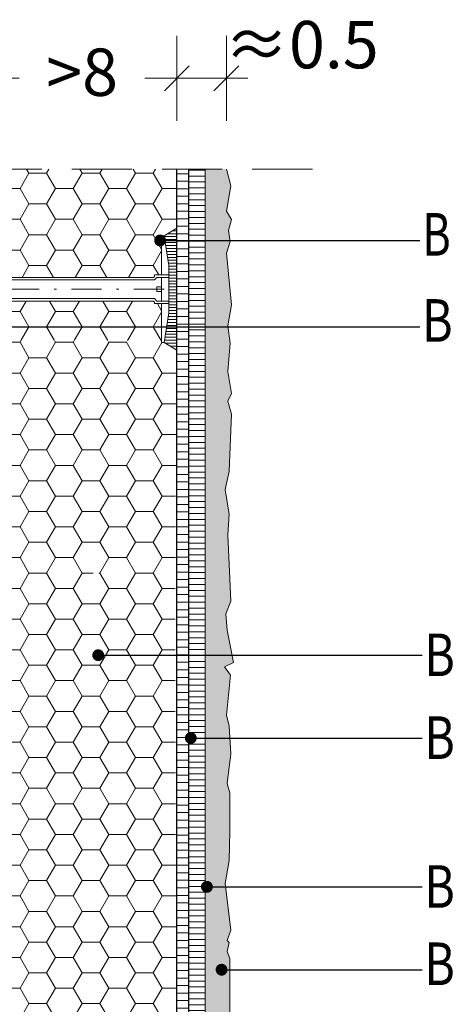
# Model space of a CAD drawing. Extents: x 53 to 225, y -869 to -680.
# Drawn here: x 120 to 138, y -755 to -714 of the extents above; entities that cross this region are included whole.
import ezdxf
from ezdxf import colors
from ezdxf.entities.mleader import LeaderData, LeaderLine
from ezdxf.math import Vec2, Vec3

# ---------------------------------------------------------------- set-up
doc = ezdxf.new("R2010")
doc.units = 0
doc.header["$MEASUREMENT"] = 0
doc.linetypes.add('det01_DASHDOT', pattern=[25.4, 12.7, -6.35, 0, -6.35])
doc.linetypes.add('det01_DASHED', pattern=[19.049999999999997, 12.7, -6.35])
doc.layers.add('Baumit-XPS-R', color=7, linetype='Continuous')
doc.layers.add('STB_plocha', color=7, linetype='Continuous')
for name, color, linetype, lineweight in [('Hatch', 8, 'Continuous', 18), ('hatch solid', 251, 'Continuous', 20), ('izgled 01', 30, 'Continuous', 18), ('izgled 02', 35, 'Continuous', 20), ('mazilka', 45, 'Continuous', 13), ('Raz', 7, 'Continuous', 13), ('text', 131, 'Continuous', 18)]:
    doc.layers.add(name, color=color, linetype=linetype, lineweight=lineweight)
doc.styles.add('GENERATED_STYLE_1', font='arial.ttf')
doc.styles.add('simplex', font='simplex.shx', dxfattribs={"width": 0.7})
doc.styles.get("Standard").update_dxf_attribs({"font": 'txt', "bigfont": 'BIGFONT.SHX'})
doc.dimstyles.new('M1_10', dxfattribs={"dimscale": 0.2, "dimtxt": 10, "dimasz": 0.075, "dimexe": 1.25, "dimexo": 0.625, "dimgap": 6, "dimtad": 0, "dimdec": 1, "dimrnd": 0.5, "dimzin": 12, "dimtxsty": 'simplex', "dimblk": 'dim3', "dimcen": 1.25, "dimse1": 1, "dimse2": 1, "dimclrd": 256, "dimclre": 256, "dimclrt": 111, "dimadec": 0, "dimazin": 3, "dimtfac": 1, "dimtdec": 1, "dimtmove": 2, "dimatfit": 3, "dimldrblk": 'dim3', "dimfxl": 1, "dimlwd": -1, "dimarcsym": 0})
pattern_1 = [(180, (506.5377619731792, -1020.927115840159), (-2.775557561562891e-17, -0.125), [])]

# ---------------------------------------------------------------- blocks, each defined once
blk = doc.blocks.new('dim3')
for p, q in [((-7.275957614183426e-12, 119.9999999999927), (7.275957614183426e-12, -120)), ((35, 35), (-35, -35.00000000000728)), ((-60, 0), (60, 0))]:
    blk.add_line(p, q)
blk = doc.blocks.new('*D27')
at = {"layer": 'Defpoints', "color": 0, "linetype": 'Continuous', "transparency": 16777216}
for p in [(126.893208001444, -715.9909190241192), (118.8932080014439, -719.8255578695573), (126.893208001444, -719.8255578695577)]:
    blk.add_point(p, dxfattribs=at)
at = {"layer": 'text', "transparency": 16777216}
for p, q in [((118.9082080014439, -715.9909190241192), (120.2382284652912, -715.9909190241192)), ((126.878208001444, -715.9909190241192), (125.5481875375967, -715.9909190241192))]:
    blk.add_line(p, q, dxfattribs=at)
at = {"layer": 'text', "linetype": 'Continuous', "transparency": 16777216, "xscale": 0.015, "yscale": 0.015, "zscale": 0.015, "rotation": 180}
blk.add_blockref('dim3', (118.8932080014439, -715.9909190241192), dxfattribs=at)
at = {"layer": 'text', "linetype": 'Continuous', "transparency": 16777216, "xscale": 0.015, "yscale": 0.015, "zscale": 0.015}
blk.add_blockref('dim3', (126.893208001444, -715.9909190241192), dxfattribs=at)
at = {"layer": 'text', "color": 111, "linetype": 'Continuous', "transparency": 16777216, "insert": (122.893208001444, -715.9909190241192), "char_height": 2, "attachment_point": 5, "style": 'GENERATED_STYLE_1'}
blk.add_mtext('>8', dxfattribs=at)
blk = doc.blocks.new('*D30')
at = {"layer": 'Defpoints', "color": 0, "linetype": 'Continuous', "transparency": 16777216}
for p in [(128.9857061002879, -715.9909190241192), (126.893208001444, -719.8255578695577), (128.9857061002879, -719.8255578695575)]:
    blk.add_point(p, dxfattribs=at)
at = {"layer": 'text', "transparency": 16777216}
for p, q in [((126.878208001444, -715.9909190241192), (126.863208001444, -715.9909190241192)), ((126.893208001444, -715.9909190241192), (128.9857061002879, -715.9909190241192)), ((129.0007061002879, -715.9909190241192), (129.0157061002879, -715.9909190241192))]:
    blk.add_line(p, q, dxfattribs=at)
at = {"layer": 'text', "linetype": 'Continuous', "transparency": 16777216, "xscale": 0.015, "yscale": 0.015, "zscale": 0.015}
blk.add_blockref('dim3', (126.893208001444, -715.9909190241192), dxfattribs=at)
at = {"layer": 'text', "linetype": 'Continuous', "transparency": 16777216, "xscale": 0.015, "yscale": 0.015, "zscale": 0.015, "rotation": 180}
blk.add_blockref('dim3', (128.9857061002879, -715.9909190241192), dxfattribs=at)
at = {"layer": 'text', "color": 111, "linetype": 'Continuous', "transparency": 16777216, "insert": (132.160760452498, -714.8270127012743), "char_height": 2, "attachment_point": 5, "style": 'GENERATED_STYLE_1'}
blk.add_mtext('≈0.5', dxfattribs=at)
blk = doc.blocks.new('_Dot')
at = {"color": 0, "linetype": 'ByBlock', "lineweight": -2}
blk.add_line((-0.5, 0), (-1, 0), dxfattribs=at)
at = {"color": 0, "linetype": 'ByBlock', "const_width": 0.5}
blk.add_lwpolyline([(-0.25, 0, 1), (0.25, 0, 1)], format="xyb", close=True, dxfattribs=at)

msp = doc.modelspace()

# ---------------------------------------------------------------- hatches: boundary and pattern name
at = {"layer": 'Hatch'}
h = msp.add_hatch(dxfattribs=at)
h.set_pattern_fill('HONEY', color=256, scale=6)
h.set_pattern_definition([(0, (-341.7311650585392, -759.6181826460665), (1.125, 0.649519052838329), [0.75, -1.5]), (120, (-341.7311650585392, -759.6181826460665), (-1.125, 0.6495190528383291), [0.7499999999999996, -1.499999999999999]), (59.99999999999999, (-341.7311650585392, -759.6181826460665), (2.498001805406602e-16, 1.299038105676658), [-1.5, 0.75])])
h.paths.add_polyline_path([(125.910768597189, -724.3966579333652), (125.9521899534262, -724.3552365771278), (125.9521899534265, -724.296657933365), (126.2521899534264, -724.296657933365), (126.2521899534264, -722.945697705891, -0.5855302036694212), (126.0620617995509, -722.8390050464773, -0.5855302036694212), (126.2521899534264, -722.7323123870636), (126.2521899534264, -722.6466579333652), (126.3521899534265, -722.6466579333652), (126.893208001444, -722.3262090619168), (126.893208001444, -719.8255578695575), (118.8932080014439, -719.8255578695575), (118.8932080014439, -724.3966579333652)])
h.paths.add_polyline_path([(118.8932080014439, -765.5361232842656), (125.910768597189, -765.5361232842656), (125.9521899534262, -765.4947019280282), (125.9521899534265, -765.4361232842655), (126.2521899534264, -765.4361232842655), (126.2521899534264, -764.3515187686302, -0.5855302036694124), (126.0620617995509, -764.2448261092165, -0.5855302036694124), (126.2521899534264, -764.1381334498028), (126.2521899534264, -763.7861232842656), (126.3521899534265, -763.7861232842656), (126.8932080014439, -763.4656744128172), (126.8189946750579, -740.3547991443897, -1), (126.5689946750579, -740.3547991443897, -1), (126.8189946750579, -740.3547991443897), (126.8656427801649, -727.4507797264795), (126.3521899534265, -727.1466579333652), (126.2521899534264, -727.1466579333652), (118.8932080014439, -727.0702130491451)])
h.paths.add_polyline_path([(123.355994095455, -736.8547991443897, -1), (123.605994095455, -736.8547991443897, -1)], flags=16)
h.paths.add_polyline_path([(119.0867905405936, -730.5701319361781, -1), (119.3367905405936, -730.5701319361781, -1)], flags=16)
h.paths.add_polyline_path([(118.8932080014439, -725.3966579333651), (118.8932080014439, -727.0701319361781), (126.2521899534264, -727.0701319361781), (126.2521899534264, -725.4966579333651), (125.9521899534265, -725.4966579333651), (125.9521899534262, -725.4380792896023), (125.910768597189, -725.3966579333651)])
h.paths.add_polyline_path([(118.8932080014439, -766.5361232842655), (118.8932080014439, -769.6079199594261, -0.236198718166736), (126.7329461520368, -768.5116479124897), (126.3521899534265, -768.2861232842656), (126.2521899534264, -768.2861232842656), (126.2521899534264, -766.6361232842655), (125.9521899534265, -766.6361232842655), (125.9521899534262, -766.5775446405028), (125.910768597189, -766.5361232842655)])
h.paths.add_polyline_path([(126.8932080014439, -768.6065721557139), (126.7329461520368, -768.5116479124897, 0.2361987181667359), (118.8932080014439, -769.6079199594261), (118.8932080014439, -778.2378103957651), (126.8932080014439, -778.2378103957651)])
at = {"layer": 'Hatch', "linetype": 'Continuous'}
h = msp.add_hatch(dxfattribs=at)
h.set_pattern_fill('LINE', color=256, scale=2, style=0)
h.set_pattern_definition([(0, (-341.7311650585392, -759.6181826460665), (0, 0.25), [])])
h.paths.add_polyline_path([(127.3932080014441, -778.2378103957652), (128.0932080014442, -778.2378103957651), (128.0932080014441, -719.8255578695575), (127.3932080014441, -719.8255578695575)], flags=0)
at = {"layer": 'Hatch', "linetype": 'Continuous', "lineweight": 18}
h = msp.add_hatch(dxfattribs=at)
h.set_pattern_fill('ANSI31', color=256, angle=135, style=0)
h.set_pattern_definition(pattern_1)
h.paths.add_polyline_path([(126.5521899534264, -723.8966579333648), (126.5521899534263, -724.8966579333651), (126.8932080014439, -724.8966579333651), (126.8932080014439, -722.3262090619168), (126.3521899534263, -722.6466579333652)], flags=0)
h = msp.add_hatch(dxfattribs=at)
h.set_pattern_fill('ANSI31', color=256, angle=135, style=0)
h.set_pattern_definition(pattern_1)
h.paths.add_polyline_path([(126.3521899534264, -727.1466579333652), (126.8932080014439, -727.4671068048134), (126.8932080014439, -724.8966579333651), (126.5521899534263, -724.8966579333651), (126.5521899534263, -725.8966579333656)], flags=0)
at = {"layer": 'hatch solid', "linetype": 'Continuous'}
h = msp.add_hatch(dxfattribs=at)
h.set_pattern_fill('DET01_ANSI31', color=256, style=0, pattern_type=2)
h.set_pattern_definition([(359.9999999999999, (-339.5344170346359, -1083.555637803146), (0, 0.3175), [])])
h.paths.add_polyline_path([(127.3932080014441, -719.8255578695575), (126.8932080014441, -719.8255578695575), (126.8932080014441, -765.9132464237655), (127.3932080014441, -765.9132464237655)], flags=0)
at = {"layer": 'mazilka', "linetype": 'Continuous'}
msp.add_hatch(color=256, dxfattribs=at).paths.add_polyline_path([(128.0932080014442, -778.2378103957651), (129.0913958706511, -778.1601361384398), (129.0537591625124, -777.8976961272971), (129.0163049058875, -777.1390870608282), (129.070841842485, -776.3215884082472), (129.0163049058875, -775.0680904157039), (129.1253787790823, -773.7873428488842), (129.0981107501796, -771.6890957506919), (128.9617679692902, -769.9995984181859), (129.070841842485, -767.7378521167525), (128.9890368769849, -767.1656031478251), (129.070841842485, -765.7486059520406), (128.9617380903711, -764.0905843032889), (129.0708119635658, -763.4365857327409), (128.9890061192739, -762.23758688875), (128.9890061192739, -761.583588318202), (128.8799322460792, -760.902339294586), (129.0435430558713, -760.5480904350359), (128.9890061192739, -758.6133434188764), (128.9617380903711, -757.9048439421924), (129.0708119635658, -757.5233455083659), (129.1526178078578, -756.5150963206842), (129.1253489001632, -754.9345990428667), (129.1253489001632, -753.1633521087401), (129.0162750269684, -752.8636023977425), (129.0984394182902, -752.4837068800498), (129.0166344527901, -752.4019563996376), (129.1802452625823, -751.965957059675), (128.9348286084982, -750.0039604692392), (129.0984394182902, -749.0229617346256), (129.1257083259849, -747.7694637420823), (129.1257083259849, -746.1617168899885), (129.0166344527901, -745.7802175773702), (129.1802452625823, -744.5267195848269), (129.0984394182902, -743.354971193904), (128.9893655450957, -742.8917222796651), (129.1529763548878, -741.2022249471592), (128.9075597008036, -740.8479752088172), (129.289319135777, -740.657225552508), (129.0166344527901, -739.2947275052761), (128.9620975161928, -738.61347848166), (129.1800949891947, -738.074260657867), (129.0437530870971, -735.2675149617824), (129.0982900236945, -734.3955162818572), (128.9346783351107, -733.360018398691), (129.0982900236945, -732.5970188946626), (129.2073638968892, -730.1717733899882), (129.0437530870971, -729.626773995337), (129.2073638968892, -729.299774710063), (129.0437530870971, -728.3732760027935), (129.1528269602919, -727.1742780375944), (129.0438427238547, -726.4514015280429), (129.2074535336468, -725.5521523950497), (128.9893049084656, -723.3721565740286), (129.1529165970494, -722.8816572067217), (129.0711107527574, -722.4184074136912), (129.2074535336468, -721.9551584994523), (128.9893049084656, -721.6009087611103), (129.1801846259522, -720.538160424876), (128.98570625629, -719.8255578695575), (128.0932080014441, -719.8255578695575)])
at = {"layer": 'Raz', "linetype": 'Continuous'}
h = msp.add_hatch(dxfattribs=at)
h.set_pattern_fill('DET01_AR_CONC', color=8, style=0, pattern_type=2)
h.set_pattern_definition([(50.00000000000001, (-339.5344170346359, -1083.555637803146), (-0.91092334498002, 0.07969542769451538), [0.09525, -1.04775]), (355, (-339.5344170346359, -1083.555637803146), (-0.176214129878335, 0.9552832144108999), [0.0762, -0.8381999999999998]), (100.451, (-339.4585070346359, -1083.562279053146), (0.7347125083297963, 0.8755834391014594), [0.08095, -0.89045]), (46.18420000000002, (-339.5344170346359, -1083.301637803145), (-1.35539520446065, 0.2102116396636358), [0.1428749999999998, -1.571624999999998]), (96.6356, (-339.4214675346359, -1083.319155303146), (1.187021172331186, 1.237127779450246), [0.121425, -1.335675]), (351.1840000000001, (-339.5344170346359, -1083.301637803145), (1.18702302906967, 1.237125589302988), [0.1143, -1.2573]), (21, (-339.4074170346359, -1083.365137803145), (-0.7580743991769163, 0.5113275925838126), [0.09524999999999999, -1.04775]), (326.0000000000001, (-339.4074170346359, -1083.365137803145), (0.3090101417382354, 0.9209398306115962), [0.0762, -0.8381999999999997]), (71.45140000000002, (-339.3442445346359, -1083.407748303146), (1.067082453850623, 0.4096142885802872), [0.08094999999999987, -0.8904499999999989]), (37.50000000000001, (-339.5344170346359, -1083.555637803146), (0.01544301625295902, 0.4227751943657655), [0, -0.82804, 0, -0.8509, 0, -0.8413750000000001]), (7.49999999999999, (-339.5344170346359, -1083.555637803146), (0.3340983125515287, 0.5009028740905974), [0, -0.4851399999999995, 0, -0.808989999999999, 0, -0.3206749999999995]), (327.5, (-339.8176270346359, -1083.555637803146), (-0.6779529758343569, 0.02864371996336723), [0, -0.3175, 0, -0.9905999999999999, 0, -1.31445]), (317.5, (-339.9446270346359, -1083.555637803146), (0.7406459069300902, 0.127132455166665), [0, -0.4127500000000001, 0, -0.65786, 0, -0.9334500000000001])])
h.paths.add_polyline_path([(128.0932080014442, -778.2378103957651), (129.0913958706511, -778.1601361384398), (129.0537591625124, -777.8976961272971), (129.0163049058875, -777.1390870608282), (129.070841842485, -776.3215884082472), (129.0163049058875, -775.0680904157039), (129.1253787790823, -773.7873428488842), (129.0981107501796, -771.6890957506919), (128.9617679692902, -769.9995984181859), (129.070841842485, -767.7378521167525), (128.9890368769849, -767.1656031478251), (129.070841842485, -765.7486059520406), (128.9617380903711, -764.0905843032889), (129.0708119635658, -763.4365857327409), (128.9890061192739, -762.23758688875), (128.9890061192739, -761.583588318202), (128.8799322460792, -760.902339294586), (129.0435430558713, -760.5480904350359), (128.9890061192739, -758.6133434188764), (128.9617380903711, -757.9048439421924), (129.0708119635658, -757.5233455083659), (129.1526178078578, -756.5150963206842), (129.1253489001632, -754.9345990428667), (129.1253489001632, -753.1633521087401), (129.0162750269684, -752.8636023977425), (129.0984394182902, -752.4837068800498), (129.0166344527901, -752.4019563996376), (129.1802452625823, -751.965957059675), (128.9348286084982, -750.0039604692392), (129.0984394182902, -749.0229617346256), (129.1257083259849, -747.7694637420823), (129.1257083259849, -746.1617168899885), (129.0166344527901, -745.7802175773702), (129.1802452625823, -744.5267195848269), (129.0984394182902, -743.354971193904), (128.9893655450957, -742.8917222796651), (129.1529763548878, -741.2022249471592), (128.9075597008036, -740.8479752088172), (129.289319135777, -740.657225552508), (129.0166344527901, -739.2947275052761), (128.9620975161928, -738.61347848166), (129.1800949891947, -738.074260657867), (129.0437530870971, -735.2675149617824), (129.0982900236945, -734.3955162818572), (128.9346783351107, -733.360018398691), (129.0982900236945, -732.5970188946626), (129.2073638968892, -730.1717733899882), (129.0437530870971, -729.626773995337), (129.2073638968892, -729.299774710063), (129.0437530870971, -728.3732760027935), (129.1528269602919, -727.1742780375944), (129.0438427238547, -726.4514015280429), (129.2074535336468, -725.5521523950497), (128.9893049084656, -723.3721565740286), (129.1529165970494, -722.8816572067217), (129.0711107527574, -722.4184074136912), (129.2074535336468, -721.9551584994523), (128.9893049084656, -721.6009087611103), (129.1801846259522, -720.538160424876), (128.98570625629, -719.8255578695575), (128.0932080014441, -719.8255578695575)])

# ---------------------------------------------------------------- linework, layer by layer
at = {"layer": 'Baumit-XPS-R', "linetype": 'det01_DASHED', "ltscale": 0.1, "const_width": 0.05, "flags": 128}
msp.add_lwpolyline([(127.3932080014441, -778.2378103957651), (127.3932080014441, -719.8255578695577)], dxfattribs=at)
at = {"layer": 'izgled 01'}
msp.add_line((128.0932080014442, -778.1826987784843), (128.0932080014441, -719.8255578695577), dxfattribs=at)
at = {"layer": 'izgled 01', "flags": 128}
msp.add_lwpolyline([(129.1526178412099, -756.515096718945), (129.1253491452998, -754.9345991092205), (129.1253491452998, -754.4985997236308), (129.1253491452998, -753.1633520128578), (129.0162752070169, -752.8636024841765), (129.0984397263144, -752.4837065025653), (129.0166340612628, -752.4019567971093), (129.1802453913659, -751.9659574115195), (128.9348283962112, -750.0039605676576), (129.0984397263144, -749.0229620152961), (129.1257084222246, -747.7694640099792), (129.1257084222246, -746.1617165853897), (129.0166340612628, -745.7802173512522), (129.1802453913659, -744.5267193459354), (129.0984397263144, -743.3549710460744), (128.9893657880315, -742.8917218456197), (129.1529766954559, -741.2022247155743), (128.9075601229798, -740.8479752963017), (129.2893193296489, -740.6572255488024), (129.0166340612628, -739.2947277623034), (128.9620970921213, -738.6134787386234), (129.1800953404151, -738.0742605154305), (129.0437527062221, -735.2675149761153), (129.0982896753634, -734.3955162049359), (128.9346783452603, -733.3600180228444), (129.0982896753634, -732.5970192937084), (129.2073640363252, -730.1717729885306), (129.0437527062221, -729.6267738217587), (129.2073640363252, -729.2997744782123), (129.0437527062221, -728.3732758164417), (129.1528266445049, -727.1742779625771), (129.0438423141138, -726.4514012409377), (129.207453644217, -725.5521526548933), (128.9893053449723, -723.3721562486671), (129.1529162523968, -722.8816569724863), (129.0711110100239, -722.4184077720317), (129.207453644217, -721.9551585715769), (128.9893053449723, -721.6009088914434), (129.1801849483069, -720.5381606336257), (128.9857061002879, -719.8255578695575)], dxfattribs=at)
at = {"layer": 'izgled 02', "linetype": 'Continuous'}
for p, q in [((126.3521899534265, -722.6466579333652), (126.8932080014439, -722.3262090619168)), ((126.3521899534265, -722.6466579333652), (126.2521899534264, -722.6466579333652)), ((126.2521899534264, -724.296657933365), (126.2521899534264, -722.6466579333652)), ((126.5521899534264, -723.8966579333652), (126.3521899534264, -722.6466579333652)), ((126.5521899534263, -725.8966579333659), (126.5521899534264, -723.8966579333651)), ((126.2521899534264, -725.3966579333651), (126.2521899534264, -724.3966579333652)), ((126.0521899534264, -724.9966579333651), (126.0521899534264, -724.796657933365)), ((126.2521899534264, -724.796657933365), (126.0521899534264, -724.796657933365)), ((126.2521899534264, -724.9966579333651), (126.0521899534264, -724.9966579333651)), ((126.2521899534264, -727.1466579333652), (126.2521899534264, -725.4966579333651)), ((126.5521899534264, -725.8966579333652), (126.3521899534264, -727.1466579333652)), ((126.3521899534265, -727.1466579333652), (126.2521899534264, -727.1466579333652)), ((126.3521899534265, -727.1466579333652), (126.8932080014439, -727.4671068048135))]:
    msp.add_line(p, q, dxfattribs=at)
at = {"layer": 'izgled 02', "linetype": 'det01_DASHDOT', "ltscale": 0.1}
msp.add_line((126.3532033620787, -724.8966579333652), (107.8193849828666, -724.8966579333652), dxfattribs=at)
at = {"layer": 'izgled 02', "linetype": 'Continuous', "flags": 128}
for points in [[(111.1670068795787, -724.4966579333652), (125.9521899534265, -724.4966579333652), (126.0521899534264, -724.3966579333652), (126.5521899534264, -724.3966579333651)], [(126.5521899534264, -724.296657933365), (125.9521899534265, -724.296657933365), (125.9521899534262, -724.3552365771278), (125.910768597189, -724.3966579333652), (115.3334872942795, -724.3966579333652)], [(111.1670068795787, -725.2966579333652), (125.9521899534265, -725.296657933365), (126.0521899534264, -725.3966579333651), (126.5521899534264, -725.3966579333652)], [(126.5521899534264, -725.4966579333651), (125.9521899534265, -725.4966579333651), (125.9521899534262, -725.4380792896023), (125.910768597189, -725.3966579333651), (115.3334872942795, -725.3966579333651)]]:
    msp.add_lwpolyline(points, dxfattribs=at)
at = {"layer": 'Raz', "linetype": 'det01_DASHED', "ltscale": 0.2}
msp.add_line((132.6190085870786, -719.8255578695575), (88.35124180055368, -719.8255578695575), dxfattribs=at)
at = {"layer": 'STB_plocha', "linetype": 'Continuous'}
msp.add_line((126.8932080014439, -778.2378103957651), (126.893208001444, -719.8255578695577), dxfattribs=at)

# ---------------------------------------------------------------- dimensions: what is measured, and where the dimension line sits
at = {"layer": 'text', "linetype": 'Continuous'}
dim = msp.add_linear_dim(base=(128.9857061002879, -715.9909190241192), p1=(126.893208001444, -719.8255578695577), p2=(128.9857061002879, -719.8255578695575), text='≈0.5', dimstyle='M1_10', override={"dimtxsty": 'GENERATED_STYLE_1'}, dxfattribs=at)
dim.commit()
dim.dimension.update_dxf_attribs({"geometry": '*D30', "text_midpoint": (132.160760452498, -714.8270127012743), "dimtype": 160})
dim = msp.add_linear_dim(base=(126.893208001444, -715.9909190241192), p1=(118.8932080014439, -719.8255578695573), p2=(126.893208001444, -719.8255578695577), text='>8', dimstyle='M1_10', override={"dimtxsty": 'GENERATED_STYLE_1'}, dxfattribs=at)
dim.commit()
dim.dimension.update_dxf_attribs({"geometry": '*D27', "text_midpoint": (122.893208001444, -715.9909190241192)})

# ---------------------------------------------------------------- leaders
at = {"layer": 'text'}
ml = msp.add_multileader_mtext('Standard', dxfattribs=at)
ml.set_content('{\\fArial|b0|i0|c204|p34;\\W0.75;Baumit \\fArial|b0|i0|c162|p34;Mekanik Tırnaklı Dübel-Plastik Çivili }', color=256)
ml.set_leader_properties()
ml.set_arrow_properties(name='DOT')
ml.build(insert=Vec2(0, 0))
ml.multileader.update_dxf_attribs({"has_dogleg": 0, "text_right_attachment_type": 6, "dogleg_length": 0.5, "arrow_head_size": 0.5})
ctx = ml.context
ctx.base_point, ctx.char_height, ctx.arrow_head_size, ctx.landing_gap_size, ctx.plane_origin = Vec3(137.1633887454333, -722.8390050464774), 1.8, 0.5, 0.09, Vec3(127.087061799551, -722.8390050464774)
ctx.right_attachment = 6
notes = []
notes.append((ctx, [(0, (1, 1, 0), (136.6633887454333, -722.8390050464774), (1, 0), 0.5, [(0, [(126.1870617995509, -722.8390050464774)], 0, [])])]))
ctx.mtext.insert, ctx.mtext.width, ctx.mtext.line_spacing_style, ctx.mtext.flow_direction = Vec3(137.2533887454333, -721.6805466563001), 51.18187023110158, 2, 5
ml = msp.add_multileader_mtext('Standard', dxfattribs=at)
ml.set_content('{\\fArial|b0|i0|c204|p34;\\W0.8;Baumit \\fArial|b0|i0|c162|p34;yapıştırıcı\\fArial|b0|i0|c204|p34; \\fArial|b0|i0|c238|p34;Pro\\fArial|b0|i0|c204|p34;Contact\\fArial|b0|i0|c162|p34; veya NivoFix }', color=256)
ml.set_leader_properties()
ml.set_arrow_properties(name='DOT')
ml.build(insert=Vec2(0, 0))
ml.multileader.update_dxf_attribs({"has_dogleg": 0, "text_right_attachment_type": 6, "dogleg_length": 0.5, "arrow_head_size": 0.5})
ctx = ml.context
ctx.base_point, ctx.char_height, ctx.arrow_head_size, ctx.landing_gap_size, ctx.plane_origin = Vec3(137.1633887454333, -726.4825280171036), 1.8, 0.5, 0.09, Vec3(118.893208001444, -726.4825280171036)
ctx.right_attachment = 6
notes.append((ctx, [(0, (1, 1, 0), (136.6633887454333, -726.4825280171036), (1, 0), 0.5, [(0, [(118.3853996455796, -726.4825280171036)], 0, [])])]))
ctx.mtext.insert, ctx.mtext.width, ctx.mtext.line_spacing_style, ctx.mtext.flow_direction = Vec3(137.2533887454333, -725.3179304727653), 52.0450426304094, 2, 5
ml = msp.add_multileader_mtext('Standard', dxfattribs=at)
ml.set_content('{\\fArial|b0|i0|c238|p34;\\W0.8;Baumit \\fArial|b0|i0|c0|p34;EPS\\fArial|b0|i0|c238|p34; }', color=256)
ml.set_leader_properties()
ml.set_arrow_properties(name='DOT')
ml.build(insert=Vec2(0, 0))
ml.multileader.update_dxf_attribs({"has_dogleg": 0, "text_right_attachment_type": 6, "dogleg_length": 0.5, "arrow_head_size": 0.5})
ctx = ml.context
ctx.base_point, ctx.char_height, ctx.arrow_head_size, ctx.landing_gap_size, ctx.plane_origin = Vec3(137.2533887454333, -740.3547991443897), 1.8, 0.5, 0.09, Vec3(118.983208001444, -740.3547991443897)
ctx.right_attachment = 6
notes.append((ctx, [(0, (1, 1, 0), (136.7533887454333, -740.3547991443897), (1, 0), 0.5, [(0, [(123.5709940954551, -740.3547991443897)], 0, [])])]))
ctx.mtext.insert, ctx.mtext.width, ctx.mtext.line_spacing_style, ctx.mtext.flow_direction = Vec3(137.3433887454333, -739.4394512589873), 52.0450426304094, 2, 5
ml = msp.add_multileader_mtext('Standard', dxfattribs=at)
ml.set_content('{\\fArial|b0|i0|c162|p34;\\W0.8;Baumit StarTex file ile ProContact mantolama sıvası}', color=256)
ml.set_leader_properties()
ml.set_arrow_properties(name='DOT')
ml.build(insert=Vec2(0, 0))
ml.multileader.update_dxf_attribs({"has_dogleg": 0, "text_right_attachment_type": 6, "dogleg_length": 0.5, "arrow_head_size": 0.5})
ctx = ml.context
ctx.base_point, ctx.char_height, ctx.arrow_head_size, ctx.landing_gap_size, ctx.plane_origin = Vec3(137.2533887454333, -743.8547991443897), 1.8, 0.5, 0.09, Vec3(118.983208001444, -743.8547991443897)
ctx.right_attachment = 6
notes.append((ctx, [(0, (1, 1, 0), (136.7533887454333, -743.8547991443897), (1, 0), 0.5, [(0, [(127.4832080014442, -743.8547991443897)], 0, [])])]))
ctx.mtext.insert, ctx.mtext.width, ctx.mtext.line_spacing_style, ctx.mtext.flow_direction = Vec3(137.3433887454333, -742.9394512589873), 50.97867051287699, 2, 5
ml = msp.add_multileader_mtext('Standard', dxfattribs=at)
ml.set_content('{\\fArial|b0|i0|c204|p34;\\W0.8;Baumit \\fArial|b0|i0|c162|p34;astar\\fArial|b0|i0|c204|p34; UniPrimer}', color=256)
ml.set_leader_properties()
ml.set_arrow_properties(name='DOT')
ml.build(insert=Vec2(0, 0))
ml.multileader.update_dxf_attribs({"has_dogleg": 0, "text_right_attachment_type": 6, "dogleg_length": 0.5, "arrow_head_size": 0.5})
ctx = ml.context
ctx.base_point, ctx.char_height, ctx.arrow_head_size, ctx.landing_gap_size, ctx.plane_origin = Vec3(137.2533887454333, -750.1394663526014), 1.8, 0.5, 0.09, Vec3(118.983208001444, -750.1394663526014)
ctx.right_attachment = 6
notes.append((ctx, [(0, (1, 1, 0), (136.7533887454333, -750.1394663526014), (1, 0), 0.5, [(0, [(128.1636344107633, -750.1394663526014)], 0, [])])]))
ctx.mtext.insert, ctx.mtext.width, ctx.mtext.line_spacing_style, ctx.mtext.flow_direction = Vec3(137.3433887454333, -749.224118467199), 52.0450426304094, 2, 5
ml = msp.add_multileader_mtext('Standard', dxfattribs=at)
ml.set_content('{\\fArial|b0|i0|c204|p34;\\W0.8;Baumit \\fArial|b0|i0|c162|p34;GranoporTop/CreativTop/MosaikTop/FineTop}', color=256)
ml.set_leader_properties()
ml.set_arrow_properties(name='DOT')
ml.build(insert=Vec2(0, 0))
ml.multileader.update_dxf_attribs({"has_dogleg": 0, "text_right_attachment_type": 6, "dogleg_length": 0.5, "arrow_head_size": 0.5})
ctx = ml.context
ctx.base_point, ctx.char_height, ctx.arrow_head_size, ctx.landing_gap_size, ctx.plane_origin = Vec3(137.2533887454333, -753.6394663526014), 1.8, 0.5, 0.09, Vec3(118.983208001444, -753.6394663526014)
ctx.right_attachment = 6
notes.append((ctx, [(0, (1, 1, 0), (136.7533887454333, -753.6394663526014), (1, 0), 0.5, [(0, [(128.7843549362128, -753.6394663526014)], 0, [])])]))
ctx.mtext.insert, ctx.mtext.width, ctx.mtext.line_spacing_style, ctx.mtext.flow_direction = Vec3(137.3433887454333, -752.4896027782494), 52.0450426304094, 2, 5
for ctx, leaders in notes:
    for number, flags, end, landing, length, lines in leaders:
        leader = LeaderData()
        leader.index, (leader.has_last_leader_line, leader.has_dogleg_vector, leader.attachment_direction) = number, flags
        leader.last_leader_point, leader.dogleg_vector, leader.dogleg_length = Vec3(end), Vec3(landing), length
        for number, points, colour, breaks in lines:
            line = LeaderLine()
            line.index, line.vertices, line.color, line.breaks = number, Vec3.list(points), colors.encode_raw_color(colour), breaks
            leader.lines.append(line)
        ctx.leaders.append(leader)

doc.saveas('drawing.dxf')
